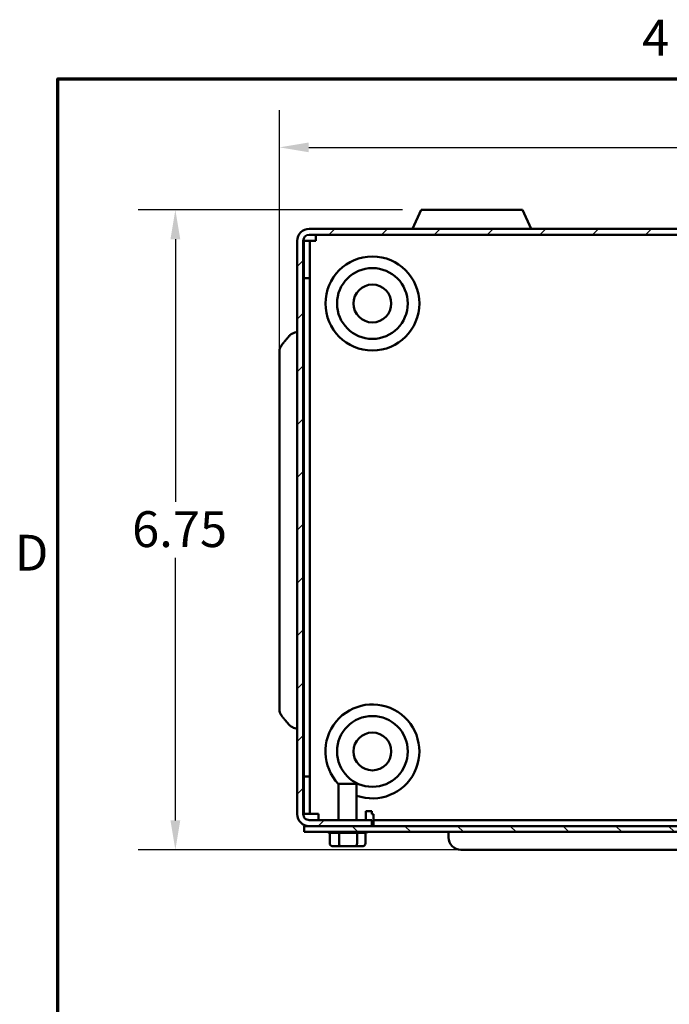
# Model space of a CAD drawing. Units: inches. Extents: x 0.05 to 2.15, y 0.02 to 1.67.
# Drawn here: x 0.06 to 0.28, y 1.34 to 1.67 of the extents above; entities that cross this region are included whole.
import ezdxf

# ---------------------------------------------------------------- set-up
doc = ezdxf.new("R2010")
doc.units = ezdxf.units.IN
doc.header["$LTSCALE"] = 0.1
doc.header["$MEASUREMENT"] = 0
for name, color, linetype, lineweight in [('Border (ANSI)', 7, 'Continuous', 70), ('Dimension (ANSI)', 7, 'Continuous', 25), ('Hatch (ANSI)', 7, 'Continuous', 18), ('Visible (ANSI)', 7, 'Continuous', 50)]:
    doc.layers.add(name, color=color, linetype=linetype, lineweight=lineweight)
doc.styles.add('Note Text (ANSI)', font='tahoma.ttf')
doc.dimstyles.new('Default (ANSI)', dxfattribs={"dimscale": 0.1, "dimtxt": 0.1200000047683716, "dimasz": 0.0984251946210861, "dimexe": 0.125, "dimexo": 0.0625, "dimgap": 0.031496062992126, "dimtad": 0, "dimtih": 1, "dimtoh": 1, "dimrnd": 1e-08, "dimzin": 0, "dimdsep": 46, "dimtxsty": 'Note Text (ANSI)', "dimcen": 0.09, "dimdle": 0.3937007874015748, "dimclrd": 256, "dimclre": 256, "dimclrt": 256, "dimadec": 0, "dimazin": 1, "dimtfac": 1, "dimtofl": 0, "dimtmove": 0, "dimatfit": 3, "dimfxl": 1, "dimtolj": 1, "dimtzin": 4, "dimlwd": -1, "dimlwe": -1, "dimarcsym": 0})

# ---------------------------------------------------------------- blocks, each defined once
blk = doc.blocks.new('Borders Default Border')
at = {"layer": 'Border (ANSI)', "flags": 128}
blk.add_lwpolyline([(0.74999998873613, 0.4999999924907534), (0.74999998873613, 16.49999993992603), (21.24999939926027, 16.49999993992603), (21.24999939926027, 0.4999999924907534), (0.74999998873613, 0.4999999924907534)], dxfattribs=at)
at = {"layer": 'Border (ANSI)', "char_height": 0.1200000014830762, "attachment_point": 7, "style": 'Note Text (ANSI)'}
for s, insert in [('4', (2.708143697873929, 16.53999999999999)), ('D', (0.6060356862317248, 14.81499999925846))]:
    blk.add_mtext(s, dxfattribs=dict(at, insert=insert))
blk = doc.blocks.new('*D32')
at = {"layer": 'Defpoints', "color": 0, "transparency": 16777216}
for p in [(0.5615939447256448, 1.626996760093513), (0.1492606113923112, 1.540382586865167), (0.5615939447256448, 1.540382586865167)]:
    blk.add_point(p, dxfattribs=at)
at = {"layer": 'Dimension (ANSI)', "transparency": 16777216}
for p, q in [((0.1492606113923112, 1.546632586865167), (0.1492606113923112, 1.639496760093513)), ((0.5615939447256448, 1.546632586865167), (0.5615939447256448, 1.639496760093513)), ((0.1591031308544198, 1.626996760093513), (0.3295147428626292, 1.626996760093513)), ((0.5517514252635363, 1.626996760093513), (0.3813398132553267, 1.626996760093513))]:
    blk.add_line(p, q, dxfattribs=at)
for points in [[(0.1591031308544198, 1.628637180003865), (0.1591031308544198, 1.625356340183162), (0.1492606113923112, 1.626996760093513)], [(0.5517514252635363, 1.628637180003865), (0.5517514252635363, 1.625356340183162), (0.5615939447256448, 1.626996760093513)]]:
    blk.add_solid(points, dxfattribs=at)
at = {"layer": 'Dimension (ANSI)', "transparency": 16777216, "insert": (0.3326643491618418, 1.633246592403561), "char_height": 0.0120000004768372, "attachment_point": 1, "style": 'Note Text (ANSI)'}
blk.add_mtext('\\A1; \\fTahoma|b0|i0;12.50', dxfattribs=at)
blk = doc.blocks.new('*D33')
at = {"layer": 'Defpoints', "color": 0, "transparency": 16777216}
for p in [(0.19681317521027, 1.606049256005169), (0.1144167498935363, 1.391782589338502), (0.2265689112517045, 1.391782589338502)]:
    blk.add_point(p, dxfattribs=at)
at = {"layer": 'Dimension (ANSI)', "transparency": 16777216}
for p, q in [((0.19056317521027, 1.606049256005169), (0.1019167498935362, 1.606049256005169)), ((0.1144167498935362, 1.59620673654306), (0.1144167498935362, 1.508303272630592)), ((0.1144167498935363, 1.40162510880061), (0.1144167498935362, 1.489528572713077)), ((0.2203189112517045, 1.391782589338502), (0.1019167498935363, 1.391782589338502))]:
    blk.add_line(p, q, dxfattribs=at)
for points in [[(0.1127763299831848, 1.59620673654306), (0.1160571698038877, 1.59620673654306), (0.1144167498935362, 1.606049256005169)], [(0.1127763299831848, 1.40162510880061), (0.1160571698038877, 1.40162510880061), (0.1144167498935363, 1.391782589338502)]]:
    blk.add_solid(points, dxfattribs=at)
at = {"layer": 'Dimension (ANSI)', "transparency": 16777216, "insert": (0.0962555672878733, 1.505153666331379), "char_height": 0.0120000004768372, "attachment_point": 1, "style": 'Note Text (ANSI)'}
blk.add_mtext('\\A1; \\fTahoma|b0|i0;6.75', dxfattribs=at)

msp = doc.modelspace()

# ---------------------------------------------------------------- hatches: boundary and pattern name
at = {"layer": 'Hatch (ANSI)'}
h = msp.add_hatch(dxfattribs=at)
h.set_pattern_fill('ANSI31', color=256, scale=0.1, style=0)
h.set_pattern_definition([(45, (0, 0), (-0.0088388347648318, 0.0088388347648318), [])])
edge = h.paths.add_edge_path()
edge.add_ellipse((0.5515939447256444, 1.403715922671834), major_axis=(0, -0.0020000000000001), ratio=1, start_angle=1.4249e-12, end_angle=90.00000000000009)
edge.add_line((0.5535939447256446, 1.403715922671834), (0.5535939447256446, 1.595715922671834))
edge.add_ellipse((0.5515939447256447, 1.595715922671834), major_axis=(0.002, -1e-16), ratio=1, start_angle=1.0818e-12, end_angle=90.00000000000142)
edge.add_line((0.5515939447256447, 1.597715922671834), (0.1592606113923111, 1.597715922671834))
edge.add_ellipse((0.1592606113923114, 1.595715922671834), major_axis=(-2e-16, 0.002), ratio=1, start_angle=2.544e-13, end_angle=90.00000000000159)
edge.add_line((0.1572606113923113, 1.595715922671834), (0.157260611392311, 1.403715922671834))
edge.add_ellipse((0.1592606113923111, 1.403715922671835), major_axis=(-0.002, -1e-16), ratio=1, start_angle=0, end_angle=89.99999999999974)
edge.add_line((0.1592606113923111, 1.401715922671835), (0.180260611392311, 1.401715922671835))
edge.add_line((0.180260611392311, 1.401715922671835), (0.180260611392311, 1.399715922671834))
edge.add_line((0.180260611392311, 1.399715922671834), (0.1592606113923111, 1.399715922671835))
edge.add_ellipse((0.1592606113923111, 1.403715922671835), major_axis=(0, -0.004), ratio=1, start_angle=270.0000000000009, end_angle=360.0000000000011, ccw=False)
edge.add_line((0.155260611392311, 1.403715922671835), (0.1552606113923114, 1.595715922671834))
edge.add_ellipse((0.1592606113923114, 1.595715922671834), major_axis=(-0.004, -2e-16), ratio=1, start_angle=270.0000000000002, end_angle=360, ccw=False)
edge.add_line((0.1592606113923112, 1.599715922671835), (0.5515939447256448, 1.599715922671834))
edge.add_ellipse((0.5515939447256447, 1.595715922671834), major_axis=(2e-16, 0.004), ratio=1, start_angle=269.99999999999983, end_angle=360.0000000000008, ccw=False)
edge.add_line((0.5555939447256446, 1.595715922671834), (0.5555939447256444, 1.403715922671834))
edge.add_ellipse((0.5515939447256444, 1.403715922671834), major_axis=(0.0040000000000001, 0), ratio=1, start_angle=270.0000000000001, end_angle=360.0000000000004, ccw=False)
edge.add_line((0.5515939447256444, 1.399715922671834), (0.5305939447256444, 1.399715922671834))
edge.add_line((0.5305939447256444, 1.399715922671834), (0.5305939447256443, 1.401715922671834))
edge.add_line((0.5305939447256443, 1.401715922671834), (0.5515939447256444, 1.401715922671834))
h = msp.add_hatch(dxfattribs=at)
h.set_pattern_fill('ANSI31', color=256, scale=0.1, angle=90.00021045915, style=0)
h.set_pattern_definition([(135.0002104591499, (0, 0), (-0.0088388022979192, -0.0088388672316252), [])])
h.paths.add_polyline_path([(0.5534939447256443, 1.399715922671834), (0.1575606113923109, 1.399715922671834), (0.1575606113923109, 1.397749256005168), (0.5534939447256443, 1.397749256005167)])

# ---------------------------------------------------------------- linework, layer by layer
at = {"layer": 'Visible (ANSI)'}
for p, q in [((0.1968131752102699, 1.606049256005168), (0.1938598933752882, 1.599715922671835)), ((0.1968131752102699, 1.606049256005168), (0.2307080475743533, 1.606049256005168)), ((0.2307080475743533, 1.606049256005168), (0.2336613294093349, 1.599715922671835)), ((0.5515939447256449, 1.599715922671834), (0.1592606113923113, 1.599715922671835)), ((0.1592606113923112, 1.597715922671835), (0.5515939447256448, 1.597715922671834)), ((0.1614272780589784, 1.597715922671835), (0.1614272780589784, 1.595715922671835)), ((0.1552606113923114, 1.595715922671834), (0.1552606113923111, 1.403715922671835)), ((0.1572606113923111, 1.403715922671835), (0.1572606113923114, 1.595715922671834)), ((0.1594272780589784, 1.595715922671835), (0.1574272780589784, 1.595715922671835)), ((0.1574272780589784, 1.595715922671835), (0.1574272780589784, 1.583215922671835)), ((0.1594272780589784, 1.583215922671835), (0.1594272780589784, 1.595715922671835)), ((0.1614272780589784, 1.595715922671835), (0.1594272780589784, 1.595715922671835)), ((0.1594272780589784, 1.583215922671835), (0.1574272780589784, 1.583215922671835)), ((0.1574272780589784, 1.583215922671835), (0.1574272780589781, 1.416282589338501)), ((0.1594272780589781, 1.416282589338501), (0.1594272780589784, 1.583215922671835)), ((0.1492606113923113, 1.540382586865168), (0.1492606113923113, 1.558371418200753)), ((0.1492606113923113, 1.540382586865167), (0.1492606113923112, 1.457049252558494)), ((0.1492606113923112, 1.439060422196249), (0.1492606113923111, 1.457049252558494)), ((0.1492606113923112, 1.439060413424725), (0.1492606113923112, 1.439060422196249)), ((0.1594272780589781, 1.416282589338501), (0.1574272780589781, 1.416282589338501)), ((0.1574272780589781, 1.416282589338501), (0.1574272780589781, 1.403782589338501)), ((0.1594272780589781, 1.403782589338501), (0.1594272780589781, 1.416282589338501)), ((0.1690939447256446, 1.413849256005168), (0.1751272780589779, 1.413849256005168)), ((0.1690939447256447, 1.413849256005168), (0.1690939447256446, 1.401715922671835)), ((0.1751272780589779, 1.413849256005168), (0.1751272780589779, 1.401715922671834)), ((0.1782606113923114, 1.401715922671835), (0.1782606113923114, 1.404715922671835)), ((0.1782606113923114, 1.404715922671835), (0.1802606113923114, 1.404715922671835)), ((0.1802606113923114, 1.404715922671835), (0.1802606113923114, 1.403715922671835)), ((0.1594272780589781, 1.403782589338501), (0.1574272780589781, 1.403782589338501)), ((0.1802606113923111, 1.401715922671835), (0.1592606113923111, 1.401715922671835)), ((0.1614272780589781, 1.403782589338501), (0.159427278058978, 1.403782589338501)), ((0.1614272780589781, 1.403782589338501), (0.1624272780589781, 1.403782589338501)), ((0.1624272780589781, 1.403782589338501), (0.1624272780589781, 1.401715922671835)), ((0.1807606113923115, 1.403715922671835), (0.1802606113923114, 1.403715922671835)), ((0.1802606113923111, 1.399715922671834), (0.1802606113923111, 1.401715922671835)), ((0.1807606113923115, 1.403715922671834), (0.1807606113923115, 1.401715922671835)), ((0.1807606113923114, 1.399715922671835), (0.1807606113923114, 1.401715922671835)), ((0.5300939447256448, 1.401715922671834), (0.1807606113923115, 1.401715922671835)), ((0.5534939447256443, 1.399715922671834), (0.1575606113923109, 1.399715922671834)), ((0.1575606113923109, 1.399715922671834), (0.1575606113923109, 1.397749256005168)), ((0.1592606113923111, 1.399715922671835), (0.1802606113923111, 1.399715922671834)), ((0.1575606113923109, 1.397749256005168), (0.5534939447256443, 1.397749256005167)), ((0.1661291347079693, 1.393949256005168), (0.1661291347079661, 1.397417965540314)), ((0.1692337390512641, 1.397415922671834), (0.1661980170322814, 1.397415922671834)), ((0.1693026213755763, 1.393949256005168), (0.1693026213755628, 1.397417965540314)), ((0.1751542667229721, 1.397415922671834), (0.1694324527125224, 1.397415922671834)), ((0.1752840980599079, 1.397417965540314), (0.1752840980599182, 1.393949256005168)), ((0.178031922066478, 1.397415922671834), (0.1753450470725522, 1.397415922671834)), ((0.1780920880766532, 1.393949256005168), (0.1780920880766532, 1.3974177342872)), ((0.2059022445850377, 1.397749256005168), (0.2059022445850377, 1.395949256005168)), ((0.1672831173480353, 1.392949256005168), (0.1698443557839495, 1.392949256005168)), ((0.1698443557839495, 1.392949256005168), (0.1746718498282255, 1.392949256005168)), ((0.1746718498282255, 1.392949256005168), (0.1769381054365872, 1.392949256005168)), ((0.2265689112517044, 1.391782589338501), (0.2100689112517044, 1.391782589338501)), ((0.2265689112517043, 1.391782589338501), (0.3185689112517043, 1.391782589338501))]:
    msp.add_line(p, q, dxfattribs=at)
for centre, radius in [((0.1804272780589784, 1.574715922671835), 0.0157340513503567), ((0.1804272780589784, 1.574715922671835), 0.011848154199065), ((0.1804272780589784, 1.574715922671835), 0.0063333333333333), ((0.1804272780589782, 1.424715922671834), 0.011848154199065), ((0.1804272780589782, 1.424715922671834), 0.0063333333333333)]:
    msp.add_circle(centre, radius, dxfattribs=at)
for centre, radius, start, end in [((0.1592606113923114, 1.595715922671835), 0.004, 90.000000000003, 180), ((0.1592606113923114, 1.595715922671835), 0.002, 90.00000000000801, 180), ((0.1804272780589782, 1.424715922671834), 0.0157340513503567, 250.3149839564696, 223.9202407135439), ((0.1592606113923111, 1.403715922671835), 0.004, 180, 270), ((0.1592606113923111, 1.403715922671835), 0.002, 180, 270.000000000002), ((0.1661893007181445, 1.398415922671834), 0.001, 221.8103148957649, 266.5506583350233), ((0.178031922066478, 1.398415922671834), 0.001, 269.999999999996, 318.1896851042205), ((0.2100689112517044, 1.395949256005168), 0.0041666666666667, 180, 270)]:
    msp.add_arc(centre, radius, start, end, dxfattribs=at)
for centre, major_axis, ratio, start_param, end_param in [((0.1672831173480353, 1.393949256005168), (0.001153982640066, 0), 0.86656416247547, 3.141592653589794, 4.712388980384691), ((0.1698443557839495, 1.393949256005168), (0, 0.001), 0.5417344083733137, 1.570796326794897, 3.141592653589794), ((0.1746718498282255, 1.393949256005168), (0, 0.001), 0.61224823169266, 3.141592653589794, 4.71238898038469), ((0.1769381054365872, 1.393949256005168), (-0.001153982640066, 0), 0.8665641624754695, 1.570796326794898, 3.141592653589794)]:
    msp.add_ellipse(centre, major_axis=major_axis, ratio=ratio, start_param=start_param, end_param=end_param, dxfattribs=at)
for points, weights in [([(0.1523891622095246, 1.563641996069045), (0.1512490578032293, 1.562278574594663), (0.1502354262126489, 1.561061808712697)], [1.005877218737861, 1.006417096116122, 1.003596304793826]), ([(0.1502354262126488, 1.436370031684304), (0.1512490578032327, 1.435153265802335), (0.1523891622095244, 1.433789844327957)], [1.003596304792976, 1.006417096114625, 1.005877218736518])]:
    msp.add_rational_spline(points, weights, degree=2, dxfattribs=at)
for points, degree in [([(0.1525597025307932, 1.563833672702337), (0.1525022031278362, 1.563772908333052), (0.1524450394213846, 1.563708815706733), (0.1523891622095246, 1.563641996069045)], 3), ([(0.1552606113923113, 1.565143673046692), (0.1550587555308721, 1.565108080413716), (0.1548574799822415, 1.565072487780653)], 2), ([(0.1523891622095244, 1.433789844327957), (0.1524450438761727, 1.433723016883109), (0.1525021812695322, 1.433658955816857), (0.1525596991836849, 1.433598171231835)], 3), ([(0.1552606113923111, 1.43228816735031), (0.1550587555319358, 1.432323759990367), (0.1548574799822413, 1.432359352630116)], 2), ([(0.1661980170322814, 1.397415922671834), (0.1661756406887886, 1.397415922671834), (0.1661526048900076, 1.397416548671335), (0.1661291347079661, 1.397417965540314)], 3), ([(0.1693026213755706, 1.397417965540313), (0.1692791476375101, 1.397416715813502), (0.1692561153947529, 1.397415922671834), (0.1692337390512642, 1.397415922671834)], 3), ([(0.1694324527125224, 1.397415922671834), (0.1693902771526722, 1.397415922671834), (0.1693468586329905, 1.397416548671335), (0.1693026213755628, 1.397417965540314)], 3), ([(0.1752840980599076, 1.397417965540313), (0.1752398540999954, 1.397416715813502), (0.1751964422828146, 1.397415922671834), (0.1751542667229721, 1.397415922671834)], 3), ([(0.1753450470725522, 1.397415922671834), (0.1753252478561949, 1.397415922671834), (0.1753048651352941, 1.397416548671335), (0.1752840980599079, 1.397417965540314)], 3)]:
    msp.add_open_spline(points, degree=degree, dxfattribs=at)
for points, knots in [([(0.1548574799822415, 1.565072487780653), (0.1545497243838587, 1.565018065710208), (0.1542452388030265, 1.564925804288418), (0.1535053434583242, 1.564616656068137), (0.1529918733187318, 1.56427113628149), (0.1526049829273634, 1.563880958825445), (0.1525823114174496, 1.563857565381062), (0.1525597025307932, 1.563833672702337)], [0.0532320994477564, 0.0532320994477564, 0.0532320994477564, 0.0532320994477564, 0.1197979460358231, 0.1197979460358231, 0.2389530396554906, 0.2389530396554906, 0.2463722877630693, 0.2463722877630693, 0.2463722877630693, 0.2463722877630693]), ([(0.1502354262126489, 1.561061808712697), (0.1499630725606964, 1.560734874711623), (0.1497271990635773, 1.5603359870763), (0.1493802704258836, 1.559489528862074), (0.1492606113923113, 1.558885147003797), (0.1492606113923113, 1.558371418200753)], [0.2655651038870284, 0.2655651038870284, 0.2655651038870284, 0.2655651038870284, 0.3577160147889931, 0.3577160147889931, 0.4751544191647984, 0.4751544191647984, 0.4751544191647984, 0.4751544191647984]), ([(0.1492606113923112, 1.439060422196249), (0.1492606113923112, 1.438546693393205), (0.1493802704258835, 1.437942311534927), (0.1497271990635772, 1.437095853320701), (0.1499630725606962, 1.436696965685379), (0.1502354262126488, 1.436370031684304)], [-0.4751544191647986, -0.4751544191647986, -0.4751544191647986, -0.4751544191647986, -0.3577160147889928, -0.3577160147889928, -0.2655651038870284, -0.2655651038870284, -0.2655651038870284, -0.2655651038870284]), ([(0.1525596991836849, 1.433598171231835), (0.1525823091568915, 1.433574277350978), (0.1526049817619891, 1.433550882751569), (0.152991873246546, 1.433160704203422), (0.1535053433627244, 1.432815184433646), (0.1542452387036746, 1.432506036168439), (0.154549724344746, 1.432413774717413), (0.1548574799822413, 1.432359352630116)], [1.649144773614939, 1.649144773614939, 1.649144773614939, 1.649144773614939, 1.656564377604922, 1.656564377604922, 1.775719428896978, 1.775719428896978, 1.842285277108731, 1.842285277108731, 1.842285277108731, 1.842285277108731])]:
    msp.add_open_spline(points, degree=3, knots=knots, dxfattribs=at)

# ---------------------------------------------------------------- block references
at = {"xscale": 0.1, "yscale": 0.1, "zscale": 0.1}
msp.add_blockref('Borders Default Border', (0, 0), dxfattribs=at)

# ---------------------------------------------------------------- dimensions: what is measured, and where the dimension line sits
at = {"layer": 'Dimension (ANSI)'}
dim = msp.add_linear_dim(base=(0.5615939447256448, 1.626996760093513), p1=(0.1492606113923112, 1.540382586865167), p2=(0.5615939447256448, 1.540382586865167), text=' \\fTahoma|b0|i0;12.50', dimstyle='Default (ANSI)', override={"dimgap": 0.031496062992126, "dimtih": 0, "dimtoh": 0, "dimdec": 2, "dimlfac": 30, "dimtol": 0, "dimlim": 0, "dimtp": 0, "dimtm": 0, "dimtdec": 2, "dimatfit": 1}, dxfattribs=at)
dim.commit()
dim.dimension.update_dxf_attribs({"geometry": '*D32', "text_midpoint": (0.355427278058978, 1.626996760093513), "dimtype": 160})
dim = msp.add_linear_dim(base=(0.1144167498935363, 1.391782589338502), p1=(0.1968131752102699, 1.606049256005168), p2=(0.2265689112517044, 1.391782589338501), angle=90, text=' \\fTahoma|b0|i0;6.75', dimstyle='Default (ANSI)', override={"dimgap": 0.031496062992126, "dimdec": 2, "dimlfac": 30, "dimtol": 0, "dimlim": 0, "dimtp": 0, "dimtm": 0, "dimtdec": 2, "dimatfit": 1}, dxfattribs=at)
dim.commit()
dim.dimension.update_dxf_attribs({"geometry": '*D33', "text_midpoint": (0.1144167498935366, 1.498915922671834), "dimtype": 160})

doc.saveas('drawing.dxf')
